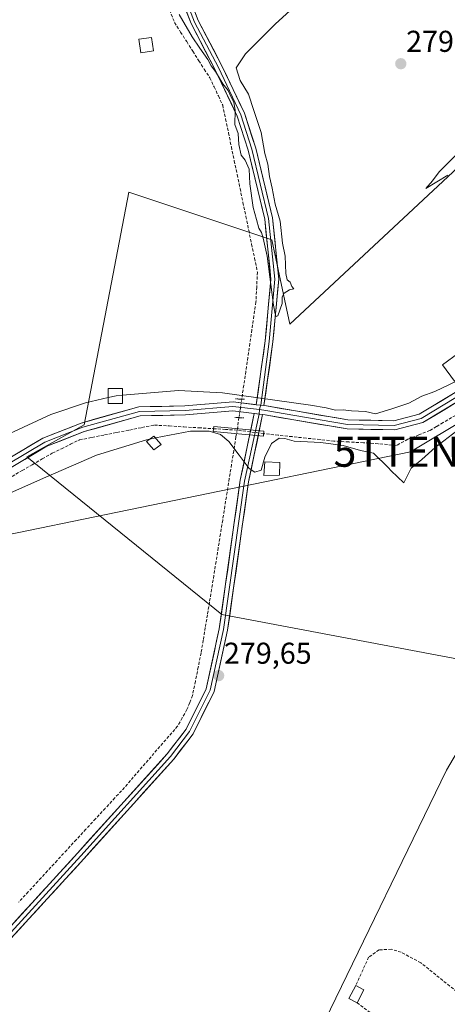
# Model space of a CAD drawing. Units: metres. Extents: x 601330 to 604800, y 4680587 to 4682950.
# Drawn here: x 602498 to 602640, y 4681183 to 4681510 of the extents above; entities that cross this region are included whole.
import ezdxf
from ezdxf.enums import TextEntityAlignment as Align

# ---------------------------------------------------------------- set-up
doc = ezdxf.new("R2010")
doc.units = ezdxf.units.M
doc.header["$MEASUREMENT"] = 0
for name, pattern in [('TRAZO_Y_PUNTO', [1, 0.5, -0.25, 0, -0.25]), ('TRAZOS2', [0.375, 0.25, -0.125]), ('TRAZOSX2', [1.5, 1, -0.5])]:
    doc.linetypes.add(name, pattern=pattern)
doc.layers.get('0').update_dxf_attribs({"lineweight": 5})
for name, color, linetype, lineweight in [('Carátula', 7, 'Continuous', 5), ('Corriente artificial lineal', 5, 'TRAZOSX2', 13), ('Corriente artificial lineal oculto', 135, 'TRAZO_Y_PUNTO', 13), ('Cultivos herbáceos CxS', 92, 'Continuous', 0), ('Curva de nivel normal', 36, 'Continuous', 0), ('Edificación', 1, 'Continuous', 13), ('Edificación Cxs', 1, 'Continuous', 13), ('Edificación ligera', 1, 'Continuous', 0), ('Edificación ligera Cxs', 1, 'Continuous', 0), ('Huerta CxS', 92, 'Continuous', 0), ('Layer 0', 7, 'Continuous', 0), ('Muro lineal', 1, 'TRAZOSX2', 13), ('Puente', 1, 'Continuous', 0), ('Puente Cxs', 1, 'Continuous', 13), ('Puente lineal', 2, 'TRAZOS2', 0), ('Punto de cota en terreno', 7, 'Continuous', 0), ('Rótulo de punto de cota en terreno', 19, 'Continuous', 0), ('Tendido', 6, 'Continuous', 0), ('Torre de tendido puntual', 7, 'Continuous', 0)]:
    doc.layers.add(name, color=color, linetype=linetype, lineweight=lineweight)
doc.styles.add('Arial', font='txt', dxfattribs={"height": 0.2})

# ---------------------------------------------------------------- blocks, each defined once
blk = doc.blocks.new('*U152')
at = {"layer": 'Huerta CxS', "color": 92, "linetype": 'Continuous', "lineweight": 0}
for points in [[(602641.4122, 4681145.0914, 279.4304), (602598.9665, 4681177.3724, 279.3748), (602639.3019, 4681260.6703, 279.3708), (602655.8163, 4681288.6123, 279.4772)], [(602649.7388, 4681296.238, 279.4734), (602564.7167, 4681312.2935, 279.723), (602499.9025, 4681364.6683, 280.117), (602518.9525, 4681375.2518, 280.1287), (602533.7693, 4681452.5101, 279.7313), (602581.3155, 4681436.6938, 280.0072), (602587.2847, 4681408.6869, 279.8495), (602712.1684, 4681525.1035, 280.468), (602610.5682, 4681581.1954, 280.5255), (602550.9805, 4681521.0993, 280.1076), (602566.2859, 4681576.0157, 279.9789), (602577.9902, 4681606.6248, 280.8318), (602638.3085, 4681636.3333, 280.3154), (602644.6108, 4681647.1364, 280.3338), (602634.9068, 4681677.3694, 280.4389), (602725.9268, 4681637.2872, 280.5062)]]:
    blk.add_polyline3d(points, dxfattribs=at)
blk = doc.blocks.new('*U161')
at = {"layer": 'Cultivos herbáceos CxS', "color": 92, "linetype": 'Continuous', "lineweight": 0}
for points in [[(602725.9268, 4681637.2872, 280.5062), (602634.9068, 4681677.3694, 280.4389), (602644.6108, 4681647.1364, 280.3338), (602638.3085, 4681636.3333, 280.3154), (602577.9902, 4681606.6248, 280.8318), (602566.2859, 4681576.0157, 279.9789), (602550.9805, 4681521.0993, 280.1076), (602610.5682, 4681581.1954, 280.5255), (602712.1684, 4681525.1035, 280.468), (602587.2847, 4681408.6869, 279.8495), (602581.3155, 4681436.6938, 280.0072), (602533.7693, 4681452.5101, 279.7313), (602518.9525, 4681375.2518, 280.1287), (602499.9025, 4681364.6683, 280.117), (602564.7167, 4681312.2935, 279.723), (602649.7388, 4681296.238, 279.4734)], [(602655.8163, 4681288.6123, 279.4772), (602639.3019, 4681260.6703, 279.3708), (602598.9665, 4681177.3724, 279.3748), (602641.4122, 4681145.0914, 279.4304)]]:
    blk.add_polyline3d(points, dxfattribs=at)
blk = doc.blocks.new('*U175')
at = {"layer": 'Curva de nivel normal', "color": 36, "linetype": 'Continuous', "lineweight": 0}
for points in [[(602550.49, 4681511.51, 280), (602554.89, 4681504.09, 280), (602557.34, 4681500.31, 280), (602560.02, 4681496.64, 280), (602561.17, 4681494.48, 280), (602562.55, 4681492.66, 280), (602565, 4681488.54, 280), (602566.84, 4681486.3, 280), (602567.59, 4681484.49, 280), (602568.74, 4681482.38, 280), (602569.14, 4681479.67, 280), (602569.04, 4681475.01, 280), (602570.11, 4681472.01, 280), (602570.32, 4681468.34, 280), (602571.16, 4681464.88, 280), (602572.46, 4681463.15, 280), (602573.81, 4681460.21, 280), (602574.04, 4681455.33, 280), (602575.06, 4681447.49, 280), (602576.25, 4681443.45, 280), (602577.04, 4681440.57, 280), (602577.9, 4681439.1, 280), (602578.4, 4681437.26, 280), (602579.74, 4681431.28, 280), (602581.87, 4681415.07, 280), (602582.4, 4681412.16, 280), (602582.7, 4681411.31, 280), (602583.31, 4681411.51, 280), (602584.72, 4681415.58, 280), (602584.79, 4681417.77, 280), (602585.38, 4681419.05, 280), (602587.14, 4681420.12, 280), (602588.58, 4681420.44, 280), (602587.99, 4681421.19, 280), (602587.46, 4681422.66, 280), (602586.38, 4681423.47, 280), (602585.92, 4681425.52, 280), (602585.75, 4681431.34, 280), (602584.87, 4681435.56, 280), (602584.09, 4681442.87, 280), (602582.4, 4681448.56, 280), (602581.44, 4681453.87, 280), (602580.49, 4681457.79, 280), (602579.96, 4681461.87, 280), (602578.95, 4681465.34, 280), (602577.81, 4681472.3, 280), (602575.32, 4681479.66, 280), (602573.55, 4681485.08, 280), (602570.8, 4681489.66, 280), (602569.45, 4681493.78, 280), (602572.56, 4681498.47, 280), (602582.39, 4681508.34, 280), (602593.62, 4681518.59, 280)], [(602643.24, 4681465.55, 280), (602636.87, 4681459.26, 280), (602634.72, 4681456.34, 280), (602632.46, 4681453.76, 280), (602639.77, 4681458.23, 280)], [(602645.2, 4681390.97, 280), (602635.47, 4681386.41, 280), (602631.14, 4681384.8, 280), (602626.81, 4681382.5, 280), (602621.14, 4681380.6, 280), (602615.81, 4681378.95, 280), (602612.47, 4681379.72, 280), (602607.81, 4681379.94, 280), (602605.05, 4681380.24, 280), (602602.43, 4681380.13, 280), (602599.38, 4681380.9, 280), (602594.21, 4681381.86, 280), (602564.92, 4681385.96, 280), (602550.35, 4681386.73, 280), (602531.71, 4681385.12, 280)]]:
    blk.add_polyline3d(points, dxfattribs=at)
blk = doc.blocks.new('5PATER')
at = {"layer": 'Carátula', "linetype": 'Continuous', "lineweight": 5}
h = blk.add_hatch(color=250, dxfattribs=at)
edge = h.paths.add_edge_path()
edge.add_ellipse((0, 0.01), major_axis=(-1.33, -1.34), ratio=0.999422, start_angle=0, end_angle=360)
blk = doc.blocks.new('5TTEND')
blk.add_text('5TTEND', height=10).set_placement((0, 0), align=Align.MIDDLE_CENTER)

msp = doc.modelspace()

# ---------------------------------------------------------------- linework, layer by layer
at = {"layer": 'Corriente artificial lineal', "color": 5, "linetype": 'TRAZOSX2', "lineweight": 13}
for points in [[(602547.33, 4681512.99, 279.71), (602548.97, 4681508.87, 279.72), (602551, 4681505.69, 279.61), (602553.02, 4681502.52, 279.59), (602555.04, 4681499.34, 279.64), (602557.07, 4681496.17, 279.63), (602558.87, 4681493.34, 279.66), (602560.68, 4681490.51, 279.63), (602562.12, 4681487.49, 279.56), (602563.55, 4681484.48, 279.6), (602564.99, 4681481.46, 279.58), (602565.95, 4681476.84, 279.55), (602566.91, 4681472.22, 279.63), (602567.87, 4681467.6, 279.66), (602568.83, 4681462.98, 279.66), (602569.79, 4681458.36, 279.53), (602570.76, 4681453.75, 279.46), (602571.72, 4681449.13, 279.35), (602572.68, 4681444.51, 279.71), (602573.64, 4681439.89, 279.73), (602574.6, 4681435.27, 279.52), (602575.56, 4681430.65, 279.38), (602576.52, 4681426.03, 279.41), (602576.28, 4681421.05, 279.47), (602576.04, 4681416.07, 279.46), (602575.36, 4681411.46, 279.46), (602574.69, 4681406.86, 279.46), (602574.01, 4681402.25, 279.49), (602573.34, 4681397.64, 279.55), (602572.66, 4681393.03, 279.44), (602571.98, 4681388.43, 279.52), (602571.31, 4681383.82, 279.58)], [(602570.4, 4681377.67, 279.56), (602569.86, 4681374.01, 279.76)], [(602642.36, 4681378.42, 280.27), (602638.25, 4681376.04, 280.29), (602636.04, 4681374.72, 280.36), (602633.82, 4681373.4, 280.31), (602630.15, 4681371.94, 280.27), (602626.48, 4681370.49, 280.29), (602622.71, 4681368.44, 280.35), (602619.7, 4681368.73, 280.31), (602616.69, 4681369.03, 280.2), (602611.77, 4681369.32, 280.31), (602606.86, 4681369.6, 280.1), (602601.94, 4681369.89, 280.03), (602597.32, 4681370.38, 280.02), (602592.71, 4681370.87, 279.99), (602588.09, 4681371.36, 280.04), (602583.47, 4681371.85, 280.07), (602578.86, 4681372.34, 280.22), (602578.6, 4681372.37, 280.24)], [(602495, 4681358.18, 280.1), (602498.35, 4681360.11, 280.13), (602501.69, 4681362.05, 280.08), (602505.04, 4681363.98, 280.04), (602508.38, 4681365.91, 280), (602511.39, 4681367.37, 280.06), (602514.4, 4681368.83, 279.95), (602517.41, 4681370.29, 279.9), (602521.56, 4681371.11, 279.9), (602525.7, 4681371.93, 280.05), (602529.85, 4681372.75, 280.12), (602533.99, 4681373.57, 280.15), (602538.14, 4681374.39, 280.06), (602542.28, 4681375.21, 279.97), (602547.2, 4681374.91, 279.91), (602552.12, 4681374.61, 279.82), (602557.04, 4681374.3, 279.87), (602561.96, 4681374, 279.97)], [(602569.79, 4681373.52, 279.78), (602565.87, 4681373.76, 280), (602561.96, 4681374, 279.97)], [(602569.58, 4681372.34, 279.77), (602569.39, 4681371.28, 279.75), (602568.65, 4681366.68, 279.64), (602567.92, 4681362.07, 279.53), (602567.18, 4681357.47, 279.35), (602566.45, 4681352.87, 279.07), (602565.71, 4681348.27, 279.19), (602564.98, 4681343.67, 279.24), (602564.24, 4681339.07, 279.47), (602563.51, 4681334.47, 279.54), (602562.77, 4681329.87, 279.34), (602562.04, 4681325.26, 279.15), (602561.3, 4681320.66, 279.07), (602560.6, 4681316.44, 279.17), (602559.91, 4681312.22, 279.27), (602559.21, 4681307.99, 279.33), (602558.51, 4681303.77, 279.4), (602557.81, 4681299.55, 279.25), (602556.86, 4681294.84, 279.03), (602555.91, 4681290.13, 279.08), (602554.95, 4681285.42, 279.23), (602554.03, 4681283.08, 279.34), (602553.11, 4681280.74, 279.28), (602551.56, 4681278.01, 279.06), (602550.01, 4681275.27, 279.23), (602547.07, 4681271.87, 279.18), (602544.12, 4681268.47, 279.15), (602541.18, 4681265.08, 279.17), (602538.24, 4681261.68, 279.19), (602535.29, 4681258.28, 279.08), (602532.35, 4681254.88, 279.09), (602529.15, 4681251.42, 279.16), (602525.95, 4681247.95, 279), (602522.76, 4681244.49, 279.16), (602519.56, 4681241.02, 279.2), (602516.36, 4681237.56, 279.02), (602513.16, 4681234.09, 279.11), (602509.96, 4681230.63, 279.15), (602506.76, 4681227.16, 279.11), (602503.57, 4681223.7, 279.23), (602500.37, 4681220.24, 279.2), (602497.17, 4681216.77, 279.2)], [(602578.6, 4681372.37, 280.24), (602574.19, 4681372.95, 280.04), (602569.79, 4681373.52, 279.78)]]:
    msp.add_polyline3d(points, dxfattribs=at)
at = {"layer": 'Corriente artificial lineal oculto', "color": 135, "linetype": 'TRAZO_Y_PUNTO', "lineweight": 13}
for points in [[(602571.31, 4681383.82, 279.58), (602570.85, 4681380.74, 279.54), (602570.4, 4681377.67, 279.56)], [(602569.86, 4681374.01, 279.76), (602569.79, 4681373.52, 279.78)], [(602569.79, 4681373.52, 279.78), (602569.58, 4681372.34, 279.77)]]:
    msp.add_polyline3d(points, dxfattribs=at)
at = {"layer": 'Cultivos herbáceos CxS', "color": 92, "linetype": 'Continuous', "lineweight": 0}
for points in [[(602725.93, 4681637.29, 280.51), (602634.91, 4681677.37, 280.44), (602644.61, 4681647.14, 280.33), (602638.31, 4681636.33, 280.32), (602577.99, 4681606.62, 280.83), (602566.29, 4681576.02, 279.98), (602550.98, 4681521.1, 280.11), (602610.57, 4681581.2, 280.53), (602712.17, 4681525.1, 280.47), (602587.28, 4681408.69, 279.85), (602581.32, 4681436.69, 280.01), (602533.77, 4681452.51, 279.73), (602518.95, 4681375.25, 280.13), (602499.9, 4681364.67, 280.12), (602564.72, 4681312.29, 279.72), (602649.74, 4681296.24, 279.47)], [(602655.82, 4681288.61, 279.48), (602639.3, 4681260.67, 279.37), (602598.97, 4681177.37, 279.37), (602641.41, 4681145.09, 279.43)]]:
    msp.add_polyline3d(points, dxfattribs=at)
at = {"layer": 'Curva de nivel normal', "color": 36, "linetype": 'Continuous', "lineweight": 0}
for points in [[(602526.96, 4681384.33, 280), (602519.43, 4681382.57, 280), (602507.91, 4681378.72, 280), (602494.28, 4681372.46, 280), (602482.99, 4681365, 280), (602477.99, 4681359.86, 280), (602475.22, 4681354.49, 280), (602475.42, 4681350.54, 280), (602477.67, 4681348.78, 280), (602481.82, 4681348.57, 280), (602489.35, 4681350.51, 280), (602506.18, 4681357.88, 280), (602523.09, 4681365.19, 280), (602539.66, 4681370.34, 280), (602540.74, 4681370.55, 280)], [(602531.71, 4681385.12, 280), (602529.57, 4681384.94, 280), (602526.96, 4681384.33, 280)], [(602542.64, 4681370.92, 280), (602554.32, 4681373.17, 280), (602560.54, 4681373.19, 280), (602564.24, 4681372.06, 280), (602567.05, 4681369.77, 280), (602570.43, 4681365.19, 280), (602573.75, 4681360.82, 280), (602575.61, 4681359.53, 280), (602577.8, 4681360.23, 280), (602578.94, 4681364.57, 280), (602581.18, 4681369.04, 280), (602583.79, 4681370.89, 280), (602585.63, 4681370.72, 280), (602588.75, 4681369.82, 280), (602597.55, 4681369.37, 280), (602604.98, 4681368.43, 280), (602610.76, 4681366.76, 280), (602615.06, 4681365.85, 280), (602619.96, 4681361.17, 280), (602620.97, 4681360.01, 280), (602625.14, 4681356.03, 280), (602627.58, 4681360.89, 280), (602631.14, 4681363.83, 280), (602635.61, 4681367.79, 280), (602644.25, 4681374.42, 280)], [(602540.74, 4681370.55, 280), (602542.64, 4681370.92, 280)]]:
    msp.add_polyline3d(points, dxfattribs=at)
at = {"layer": 'Edificación', "color": 1, "linetype": 'Continuous', "lineweight": 13}
for points in [[(602647.46, 4681393.87, 279.95), (602641.99, 4681389.81, 280.06), (602638.02, 4681395.16, 279.9), (602643.5, 4681399.22, 279.9), (602647.46, 4681393.87, 279.95)], [(602531.71, 4681382.35, 279.9), (602526.96, 4681382.35, 279.85), (602526.95, 4681387.31, 279.71), (602531.71, 4681387.31, 279.73), (602531.71, 4681382.35, 279.9)]]:
    msp.add_polyline3d(points, dxfattribs=at)
at = {"layer": 'Edificación Cxs', "color": 1, "linetype": 'Continuous', "lineweight": 13}
for points in [[(602647.46, 4681393.87, 279.95), (602641.99, 4681389.81, 280.06), (602638.02, 4681395.16, 279.9), (602643.5, 4681399.22, 279.9), (602647.46, 4681393.87, 279.95)], [(602531.71, 4681382.35, 279.9), (602526.96, 4681382.35, 279.85), (602526.95, 4681387.31, 279.71), (602531.71, 4681387.31, 279.73), (602531.71, 4681382.35, 279.9)]]:
    msp.add_polyline3d(points, close=True, dxfattribs=at)
at = {"layer": 'Edificación ligera', "color": 1, "linetype": 'Continuous', "lineweight": 0}
for points in [[(602541.96, 4681499.44, 279.58), (602537.79, 4681498.84, 279.54), (602537.14, 4681503.34, 279.55), (602541.32, 4681503.95, 279.58), (602541.96, 4681499.44, 279.58)], [(602544.55, 4681368.78, 279.77), (602542.07, 4681366.98, 279.69), (602539.62, 4681369.73, 279.77), (602542.09, 4681371.53, 279.84), (602544.55, 4681368.78, 279.77)], [(602583.91, 4681358.53, 279.74), (602578.71, 4681358.48, 279.92), (602579.03, 4681363.05, 279.91), (602583.94, 4681362.74, 279.77), (602583.91, 4681358.53, 279.74)], [(602611.87, 4681187.71, 279.41), (602609.62, 4681183.42, 279.39), (602606.94, 4681184.83, 279.44), (602609.19, 4681189.12, 279.38), (602611.87, 4681187.71, 279.41)]]:
    msp.add_polyline3d(points, dxfattribs=at)
at = {"layer": 'Edificación ligera Cxs', "color": 1, "linetype": 'Continuous', "lineweight": 0}
for points in [[(602541.96, 4681499.44, 279.58), (602537.79, 4681498.84, 279.54), (602537.14, 4681503.34, 279.55), (602541.32, 4681503.95, 279.58), (602541.96, 4681499.44, 279.58)], [(602544.55, 4681368.78, 279.77), (602542.07, 4681366.98, 279.69), (602539.62, 4681369.73, 279.77), (602542.09, 4681371.53, 279.84), (602544.55, 4681368.78, 279.77)], [(602583.91, 4681358.53, 279.74), (602578.71, 4681358.48, 279.92), (602579.03, 4681363.05, 279.91), (602583.94, 4681362.74, 279.77), (602583.91, 4681358.53, 279.74)], [(602611.87, 4681187.71, 279.41), (602609.62, 4681183.42, 279.39), (602606.94, 4681184.83, 279.44), (602609.19, 4681189.12, 279.38), (602611.87, 4681187.71, 279.41)]]:
    msp.add_polyline3d(points, close=True, dxfattribs=at)
at = {"layer": 'Huerta CxS', "color": 92, "linetype": 'Continuous', "lineweight": 0}
for points in [[(602725.93, 4681637.29, 280.51), (602634.91, 4681677.37, 280.44), (602644.61, 4681647.14, 280.33), (602638.31, 4681636.33, 280.32), (602577.99, 4681606.62, 280.83), (602566.29, 4681576.02, 279.98), (602550.98, 4681521.1, 280.11), (602610.57, 4681581.2, 280.53), (602712.17, 4681525.1, 280.47), (602587.28, 4681408.69, 279.85), (602581.32, 4681436.69, 280.01), (602533.77, 4681452.51, 279.73), (602518.95, 4681375.25, 280.13), (602499.9, 4681364.67, 280.12), (602564.72, 4681312.29, 279.72), (602649.74, 4681296.24, 279.47)], [(602655.82, 4681288.61, 279.48), (602639.3, 4681260.67, 279.37), (602598.97, 4681177.37, 279.37), (602641.41, 4681145.09, 279.43)]]:
    msp.add_polyline3d(points, dxfattribs=at)
at = {"layer": 'Layer 0', "linetype": 'Continuous', "lineweight": 0}
for points in [[(602576.13, 4681381.98), (602579.12, 4681403.15), (602581.01, 4681423.63), (602578.97, 4681443.57), (602573.44, 4681466.46), (602569.83, 4681477.76), (602562.42, 4681493.38), (602554.46, 4681508.5), (602551.03, 4681517.48), (602550.21, 4681527.2), (602552.95, 4681542.05), (602558.53, 4681560.87), (602565.71, 4681581.6), (602571.82, 4681594.79), (602573.98, 4681597.79)], [(602575.2, 4681597.27), (602572.95, 4681594.13), (602566.92, 4681581.11), (602559.77, 4681560.48), (602554.22, 4681541.74), (602551.52, 4681527.14), (602552.31, 4681517.77), (602555.64, 4681509.04), (602563.58, 4681493.96), (602571.04, 4681478.24), (602574.69, 4681466.81), (602580.25, 4681443.79), (602582.31, 4681423.63), (602580.41, 4681403), (602577.64, 4681381.8)], [(602576.43, 4681596.74), (602574.08, 4681593.47), (602568.12, 4681580.63), (602561.01, 4681560.08), (602555.48, 4681541.44), (602552.83, 4681527.07), (602553.59, 4681518.06), (602556.83, 4681509.58), (602564.74, 4681494.54), (602572.25, 4681478.72), (602575.95, 4681467.16), (602581.53, 4681444.01), (602583.62, 4681423.64), (602581.7, 4681402.84), (602578.71, 4681381.67)], [(602577.17, 4681380.34), (602579.31, 4681380.08), (602588.91, 4681378.43), (602606.43, 4681375.45), (602621.98, 4681375.12), (602630.91, 4681377.44), (602642.48, 4681384.38), (602665.97, 4681399.27), (602684.82, 4681410.51), (602698.38, 4681420.1), (602713.59, 4681434.98), (602731.78, 4681450.53), (602741.04, 4681461.77), (602748.32, 4681470.7), (602752.29, 4681480.62), (602759.56, 4681491.54), (602768.49, 4681497.49), (602779.2, 4681503.33)], [(602781.03, 4681502.61), (602769.27, 4681496.21), (602760.64, 4681490.46), (602753.62, 4681479.92), (602749.63, 4681469.93), (602742.2, 4681460.82), (602732.86, 4681449.47), (602714.6, 4681433.88), (602699.34, 4681418.95), (602685.64, 4681409.25), (602666.75, 4681397.99), (602643.27, 4681383.11), (602631.49, 4681376.04), (602622.15, 4681373.62), (602606.29, 4681373.96), (602588.65, 4681376.95), (602579.1, 4681378.6), (602578.25, 4681378.7)], [(602578.71, 4681381.67), (602579.53, 4681381.57), (602589.16, 4681379.91), (602606.58, 4681376.95), (602621.8, 4681376.63), (602630.32, 4681378.83), (602641.7, 4681385.66), (602665.18, 4681400.54), (602684, 4681411.77), (602697.41, 4681421.26), (602712.58, 4681436.09), (602730.71, 4681451.58), (602739.88, 4681462.72), (602747.01, 4681471.47), (602750.95, 4681481.33), (602758.48, 4681492.62), (602767.72, 4681498.78), (602777.38, 4681504.04)], [(602451.44, 4681324.09), (602462.08, 4681335.74), (602470.74, 4681347.07), (602486.51, 4681359.82), (602505.23, 4681370.85), (602517.98, 4681375.88), (602537.09, 4681381.25), (602552.45, 4681381.58), (602568.43, 4681382.91), (602576.13, 4681381.98)], [(602577.17, 4681380.34), (602568.4, 4681381.41), (602552.53, 4681380.08), (602537.31, 4681379.75), (602518.46, 4681374.46), (602505.89, 4681369.5), (602487.37, 4681358.59), (602471.83, 4681346.02), (602463.23, 4681334.77), (602452.64, 4681323.2), (602451.78, 4681322.1)], [(602576.13, 4681381.98), (602578.71, 4681381.67)], [(602576.13, 4681381.98), (602578.71, 4681381.67)], [(602577.17, 4681380.34), (602577.14, 4681378.84)], [(602577.64, 4681381.8), (602577.3, 4681380.97), (602577.17, 4681380.34)], [(602575.46, 4681379.04), (602568.37, 4681379.9), (602552.6, 4681378.58), (602537.53, 4681378.26), (602518.94, 4681373.04), (602506.55, 4681368.15), (602488.23, 4681357.35), (602472.91, 4681344.96), (602464.38, 4681333.81), (602453.79, 4681322.22), (602443.56, 4681309.35), (602399.21, 4681256.07), (602373.74, 4681227.62), (602349.64, 4681199.57), (602341.14, 4681187.8), (602337.32, 4681180.56)], [(602458.19, 4681048.46), (602460.33, 4681064), (602460.54, 4681092.3), (602462.03, 4681123.53), (602465.64, 4681144.17), (602470.1, 4681165.81), (602473.52, 4681179.51), (602478.53, 4681190.39), (602492.43, 4681206.43), (602516.78, 4681233.11), (602546.59, 4681266.09), (602552.82, 4681274.19), (602559.46, 4681287.67), (602563.85, 4681307.56), (602570.84, 4681356.87), (602575.46, 4681379.04)], [(602577.14, 4681378.84), (602572.22, 4681356.63), (602565.23, 4681307.31), (602560.79, 4681287.2), (602554.01, 4681273.45), (602547.66, 4681265.19), (602517.82, 4681232.17), (602493.48, 4681205.5), (602479.72, 4681189.63), (602474.85, 4681179.04), (602471.46, 4681165.5), (602467.02, 4681143.91), (602463.42, 4681123.37), (602461.94, 4681092.26), (602461.73, 4681063.9), (602459.52, 4681047.85)], [(602578.25, 4681378.7), (602573.6, 4681356.39), (602566.61, 4681307.06), (602562.12, 4681286.74), (602555.21, 4681272.7), (602548.74, 4681264.29), (602518.86, 4681231.23), (602494.52, 4681204.57), (602480.91, 4681188.86), (602476.18, 4681178.58), (602472.83, 4681165.18), (602468.4, 4681143.64), (602464.82, 4681123.22), (602463.34, 4681092.22), (602463.13, 4681063.79), (602460.85, 4681047.24)], [(602575.46, 4681379.04), (602578.25, 4681378.7)], [(602575.46, 4681379.04), (602578.25, 4681378.7)]]:
    msp.add_lwpolyline(points, dxfattribs=at)
for points in [[(602555.21, 4681513.82, 280.05), (602556.83, 4681509.58, 280.11), (602558.81, 4681505.82, 280.06), (602560.79, 4681502.06, 280.08), (602562.77, 4681498.3, 280.08), (602564.74, 4681494.54, 280.02), (602566.62, 4681490.59, 280.05), (602568.5, 4681486.63, 279.92), (602570.38, 4681482.68, 279.94), (602572.25, 4681478.72, 280.02), (602573.49, 4681474.87, 280.04), (602574.72, 4681471.02, 280.06), (602575.95, 4681467.16, 280.07), (602577.06, 4681462.53, 280.06), (602578.18, 4681457.9, 280.02), (602579.3, 4681453.27, 280), (602580.42, 4681448.64, 279.97), (602581.53, 4681444.01, 280.08), (602581.95, 4681439.94, 280.08), (602582.37, 4681435.86, 280.06), (602582.79, 4681431.79, 280.04), (602583.2, 4681427.71, 280.02), (602583.62, 4681423.64, 280), (602583.24, 4681419.48, 279.99), (602582.85, 4681415.32, 279.97), (602582.47, 4681411.16, 279.96), (602582.08, 4681407, 279.96), (602581.7, 4681402.84, 279.96), (602581.1, 4681398.61, 279.9), (602580.5, 4681394.37, 279.85), (602579.91, 4681390.14, 279.88), (602579.31, 4681385.9, 279.96), (602578.71, 4681381.67, 280.1), (602576.13, 4681381.98, 280), (602576.73, 4681386.21, 279.87), (602577.32, 4681390.45, 279.77), (602577.92, 4681394.68, 279.7), (602578.52, 4681398.91, 279.66), (602579.12, 4681403.15, 279.67), (602579.5, 4681407.24, 279.74), (602579.87, 4681411.34, 279.8), (602580.25, 4681415.43, 279.86), (602580.63, 4681419.53, 279.92), (602581.01, 4681423.63, 279.98), (602580.6, 4681427.62, 279.93), (602580.19, 4681431.61, 279.88), (602579.78, 4681435.6, 279.87), (602579.37, 4681439.58, 279.95), (602578.97, 4681443.57, 280.05), (602577.86, 4681448.15, 280.02), (602576.76, 4681452.73, 280.07), (602575.65, 4681457.31, 280), (602574.55, 4681461.88, 279.96), (602573.44, 4681466.46, 280.02), (602572.24, 4681470.23, 280.05), (602571.03, 4681474, 280.02), (602569.83, 4681477.76, 279.88), (602567.98, 4681481.67, 279.74), (602566.13, 4681485.57, 279.79), (602564.27, 4681489.47, 279.83), (602562.42, 4681493.38, 279.91), (602560.43, 4681497.16, 279.96), (602558.44, 4681500.94, 279.94), (602556.45, 4681504.72, 280.02), (602554.46, 4681508.5, 280.03), (602552.74, 4681512.99, 280.06)], [(602494, 4681364.23, 280.26), (602497.75, 4681366.44, 280.24), (602501.49, 4681368.65, 280.3), (602505.23, 4681370.85, 280.1), (602509.48, 4681372.53, 280.21), (602513.73, 4681374.21, 280.25), (602517.98, 4681375.88, 280.07), (602522.76, 4681377.23, 280.11), (602527.54, 4681378.57, 280.2), (602532.31, 4681379.91, 280.07), (602537.09, 4681381.25, 280.02), (602540.93, 4681381.33, 280.04), (602544.77, 4681381.41, 280.09), (602548.61, 4681381.5, 280.13), (602552.45, 4681381.58, 280.1), (602556.44, 4681381.91, 279.81), (602560.44, 4681382.25, 279.9), (602564.43, 4681382.58, 279.9), (602568.43, 4681382.91, 279.75), (602572.13, 4681382.46, 279.6), (602575.83, 4681382.02, 279.97), (602576.13, 4681381.98, 279.98), (602578.71, 4681381.67, 280.09), (602579.53, 4681381.57, 280.13), (602584.35, 4681380.74, 280.18), (602589.16, 4681379.91, 280.19), (602593.51, 4681379.17, 280.22), (602597.87, 4681378.43, 280.23), (602602.22, 4681377.69, 280.18), (602606.58, 4681376.95, 280.23), (602610.38, 4681376.87, 280.26), (602614.19, 4681376.79, 280.15), (602618, 4681376.71, 280.13), (602621.8, 4681376.63, 280.31), (602626.06, 4681377.73, 280.27), (602630.32, 4681378.83, 280.3), (602634.11, 4681381.11, 280.29), (602637.9, 4681383.38, 280.32), (602641.7, 4681385.66, 280.21)], [(602643.27, 4681383.11, 280.29), (602639.35, 4681380.75, 280.33), (602635.42, 4681378.39, 280.36), (602631.49, 4681376.04, 280.3), (602626.82, 4681374.83, 280.32), (602622.15, 4681373.62, 280.39), (602618.19, 4681373.7, 280.4), (602614.22, 4681373.79, 280.38), (602610.26, 4681373.87, 280.35), (602606.29, 4681373.96, 280.31), (602601.88, 4681374.7, 280.25), (602597.47, 4681375.45, 280.25), (602593.06, 4681376.2, 280.22), (602588.65, 4681376.95, 280.24), (602583.87, 4681377.77, 280.27), (602579.1, 4681378.6, 280.25), (602578.25, 4681378.7, 280.2), (602575.52, 4681379.03, 280.05), (602575.46, 4681379.04, 280.04), (602571.95, 4681379.47, 279.53), (602568.37, 4681379.9, 279.7), (602564.43, 4681379.57, 279.86), (602560.49, 4681379.24, 279.89), (602556.55, 4681378.91, 279.93), (602552.6, 4681378.58, 280.06), (602548.84, 4681378.5, 280.07), (602545.07, 4681378.42, 280.07), (602541.3, 4681378.34, 280.12), (602537.53, 4681378.26, 280.15), (602532.89, 4681376.95, 280.16), (602528.24, 4681375.65, 280.23), (602523.59, 4681374.34, 280.23), (602518.94, 4681373.04, 280.22), (602514.81, 4681371.41, 280.14), (602510.68, 4681369.78, 280.25), (602506.55, 4681368.15, 280.23), (602502.89, 4681365.99, 280.21), (602499.22, 4681363.83, 280.26), (602495.56, 4681361.67, 280.26)], [(602495.48, 4681209.77, 279.14), (602498.52, 4681213.1, 279.1), (602501.56, 4681216.44, 279.17), (602504.61, 4681219.77, 279.23), (602507.65, 4681223.11, 279.13), (602510.7, 4681226.44, 279.24), (602513.74, 4681229.78, 279.24), (602516.78, 4681233.11, 279.3), (602520.1, 4681236.78, 279.26), (602523.41, 4681240.44, 279.27), (602526.72, 4681244.1, 279.3), (602530.03, 4681247.77, 279.22), (602533.34, 4681251.43, 279.19), (602536.65, 4681255.1, 279.23), (602539.97, 4681258.76, 279.24), (602543.28, 4681262.42, 279.25), (602546.59, 4681266.09, 279.23), (602548.67, 4681268.79, 279.23), (602550.74, 4681271.49, 279.32), (602552.82, 4681274.19, 279.31), (602554.48, 4681277.56, 279.27), (602556.14, 4681280.93, 279.26), (602557.8, 4681284.3, 279.21), (602559.46, 4681287.67, 279.35), (602560.34, 4681291.65, 279.44), (602561.22, 4681295.63, 279.54), (602562.1, 4681299.61, 279.57), (602562.98, 4681303.58, 279.57), (602563.85, 4681307.56, 279.52), (602564.55, 4681312.49, 279.52), (602565.25, 4681317.42, 279.58), (602565.95, 4681322.36, 279.63), (602566.65, 4681327.29, 279.65), (602567.35, 4681332.22, 279.62), (602568.04, 4681337.15, 279.58), (602568.74, 4681342.08, 279.48), (602569.44, 4681347.01, 279.52), (602570.14, 4681351.94, 279.6), (602570.84, 4681356.87, 279.72), (602571.76, 4681361.31, 279.73), (602572.69, 4681365.74, 279.75), (602573.61, 4681370.17, 279.9), (602574.54, 4681374.61, 280.06), (602575.46, 4681379.04, 280.04), (602575.52, 4681379.03, 280.04), (602578.25, 4681378.7, 280.23), (602578.25, 4681378.7, 280.23), (602577.32, 4681374.24, 280.33), (602576.39, 4681369.78, 280.25), (602575.46, 4681365.31, 280.02), (602574.53, 4681360.85, 279.91), (602573.6, 4681356.39, 279.85), (602572.9, 4681351.46, 279.8), (602572.2, 4681346.52, 279.8), (602571.5, 4681341.59, 279.82), (602570.8, 4681336.66, 279.76), (602570.11, 4681331.73, 279.75), (602569.41, 4681326.79, 279.75), (602568.71, 4681321.86, 279.74), (602568.01, 4681316.93, 279.74), (602567.31, 4681312, 279.7), (602566.61, 4681307.06, 279.72), (602565.71, 4681303, 279.69), (602564.81, 4681298.93, 279.66), (602563.92, 4681294.87, 279.6), (602563.02, 4681290.8, 279.57), (602562.12, 4681286.74, 279.54), (602560.39, 4681283.23, 279.44), (602558.66, 4681279.72, 279.37), (602556.94, 4681276.21, 279.4), (602555.21, 4681272.7, 279.39), (602553.05, 4681269.9, 279.38), (602550.9, 4681267.1, 279.36), (602548.74, 4681264.29, 279.33), (602545.42, 4681260.62, 279.33), (602542.1, 4681256.95, 279.35), (602538.78, 4681253.27, 279.34), (602535.46, 4681249.6, 279.36), (602532.14, 4681245.92, 279.37), (602528.82, 4681242.25, 279.38), (602525.5, 4681238.58, 279.39), (602522.18, 4681234.9, 279.37), (602518.86, 4681231.23, 279.36), (602515.81, 4681227.9, 279.38), (602512.77, 4681224.56, 279.37), (602509.73, 4681221.23, 279.31), (602506.69, 4681217.9, 279.37), (602503.65, 4681214.57, 279.31), (602500.61, 4681211.24, 279.29), (602497.57, 4681207.9, 279.27), (602494.52, 4681204.57, 279.24)]]:
    msp.add_polyline3d(points, dxfattribs=at)
at = {"layer": 'Muro lineal', "color": 1, "linetype": 'TRAZOSX2', "lineweight": 13}
for points in [[(602659.9, 4681166.31, 279.76), (602661.47, 4681171.96, 279.8), (602630.84, 4681196.68, 279.29), (602624.3, 4681200.15, 279.29), (602621.03, 4681201.17, 279.3), (602616.95, 4681200.96, 279.3), (602613.48, 4681198.51, 279.29), (602609.19, 4681189.12, 279.38)], [(602609.62, 4681183.42, 279.39), (602652.54, 4681151.2, 279.57), (602657.65, 4681158.55, 279.71)]]:
    msp.add_polyline3d(points, dxfattribs=at)
at = {"layer": 'Puente', "color": 1, "linetype": 'Continuous', "lineweight": 0}
msp.add_polyline3d([(602578.67, 4681373.19, 280.27), (602578.52, 4681371.51, 280.2), (602561.87, 4681373.06, 279.95), (602562.03, 4681374.74, 279.95), (602578.67, 4681373.19, 280.27)], dxfattribs=at)
at = {"layer": 'Puente Cxs', "color": 1, "linetype": 'Continuous', "lineweight": 13}
msp.add_polyline3d([(602578.67, 4681373.19, 280.27), (602578.52, 4681371.51, 280.2), (602561.87, 4681373.06, 279.95), (602562.03, 4681374.74, 279.95), (602578.67, 4681373.19, 280.27)], close=True, dxfattribs=at)
at = {"layer": 'Puente lineal', "color": 2, "linetype": 'TRAZOS2', "lineweight": 0}
for points in [[(602569.26, 4681383.9, 279.7), (602571.3, 4681383.82, 279.58), (602572.19, 4681383.78, 279.62)], [(602569.04, 4681377.72, 279.66), (602570.4, 4681377.67, 279.56), (602571.96, 4681377.6, 279.55)]]:
    msp.add_polyline3d(points, dxfattribs=at)
at = {"layer": 'Tendido', "color": 6, "linetype": 'Continuous', "lineweight": 0}
msp.add_polyline3d([(602683.38, 4681399.86, 280.18), (602627.43, 4681366.37, 280.15), (602470.17, 4681334.01, 279.57)], dxfattribs=at)

# ---------------------------------------------------------------- block references
at = {"layer": 'Cultivos herbáceos CxS', "color": 92, "linetype": 'Continuous', "lineweight": 0}
msp.add_blockref('*U161', (0, 0), dxfattribs=at)
at = {"layer": 'Curva de nivel normal', "color": 36, "linetype": 'Continuous', "lineweight": 0}
msp.add_blockref('*U175', (0, 0), dxfattribs=at)
at = {"layer": 'Huerta CxS', "color": 92, "linetype": 'Continuous', "lineweight": 0}
msp.add_blockref('*U152', (0, 0), dxfattribs=at)
at = {"layer": 'Punto de cota en terreno', "linetype": 'Continuous', "lineweight": 0}
for p in [(602624.17, 4681495.18, 279.93), (602563.64, 4681292.01, 279.65)]:
    msp.add_blockref('5PATER', p, dxfattribs=at)
at = {"layer": 'Torre de tendido puntual', "linetype": 'Continuous', "lineweight": 0}
msp.add_blockref('5TTEND', (602627.43, 4681366.37, 280.15), dxfattribs=at)

# ---------------------------------------------------------------- texts
at = {"layer": 'Rótulo de punto de cota en terreno', "color": 19, "linetype": 'Continuous', "lineweight": 0, "style": 'Arial'}
for s, p in [('279,93', (602625.93, 4681496.94)), ('279,65', (602565.4, 4681293.77))]:
    msp.add_text(s, height=7, dxfattribs=at).set_placement(p, align=Align.BOTTOM_LEFT)

doc.saveas('drawing.dxf')
